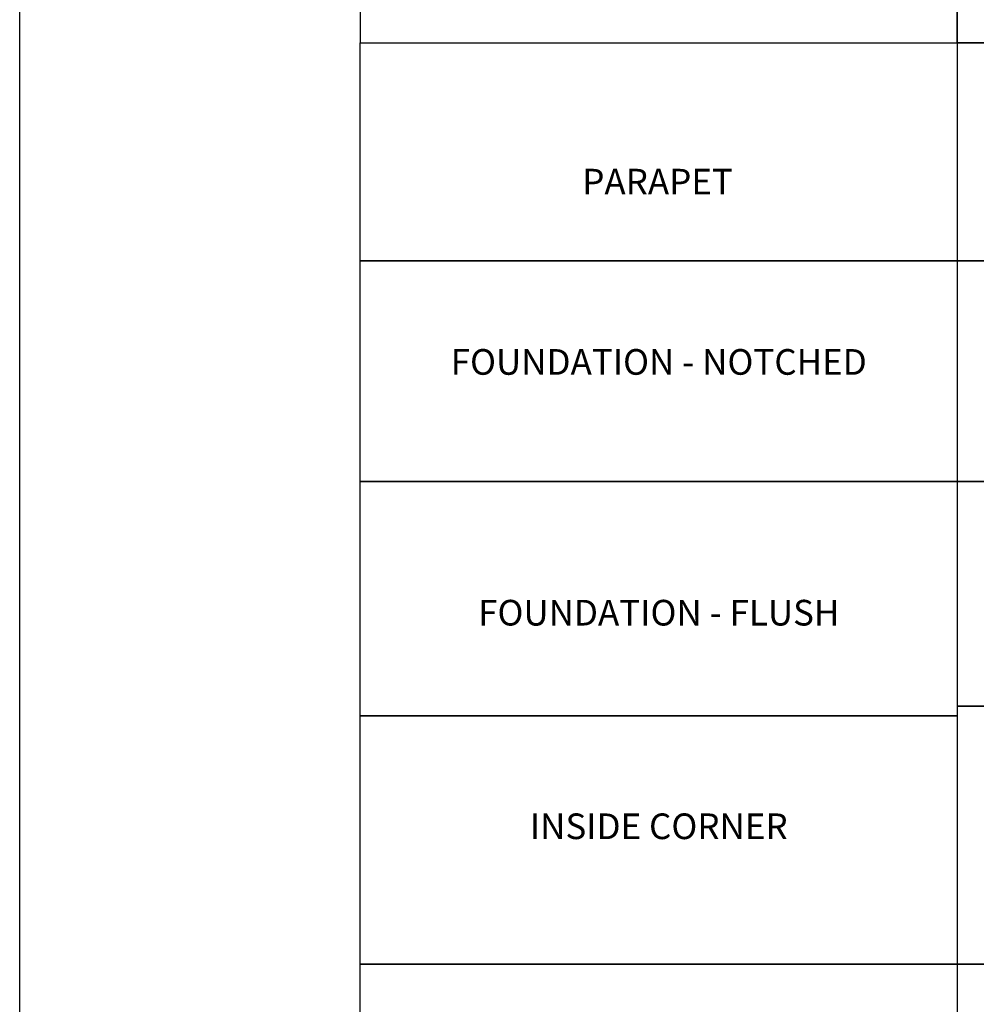
# Model space of a CAD drawing. Units: inches. Extents: x 141 to 789, y 786 to 1502.
# Drawn here: x 338 to 450, y 1016 to 1131 of the extents above; entities that cross this region are included whole.
import ezdxf

# ---------------------------------------------------------------- set-up
doc = ezdxf.new("R2010")
doc.units = ezdxf.units.IN
doc.header["$MEASUREMENT"] = 0
doc.styles.add('smart', font='arialbd.ttf')

msp = doc.modelspace()

# ---------------------------------------------------------------- linework, layer by layer
at = {"layer": 'DEFPOINTS'}
for points in [[(337.71983, 1321.12469), (560.84621, 1321.12469), (560.84621, 815.22867), (337.71983, 815.22867)], [(447.40332, 1165.35256), (377.56814, 1165.35256), (377.56814, 1128.45537), (447.40332, 1128.45537)], [(517.23849, 1165.35256), (447.40332, 1165.35256), (447.40332, 1128.45537), (517.23849, 1128.45537)], [(377.56814, 1128.45537), (447.40332, 1128.45537), (447.40332, 1102.9605), (377.56814, 1102.9605)], [(517.23849, 1128.45537), (447.40332, 1128.45537), (447.40332, 1102.9605), (517.23849, 1102.9605)], [(377.56814, 1102.9605), (447.40332, 1102.9605), (447.40332, 1077.16552), (377.56814, 1077.16552)], [(517.23849, 1102.9605), (447.40332, 1102.9605), (447.40332, 1077.16552), (517.23849, 1077.16552)], [(377.56814, 1077.16552), (447.40332, 1077.16552), (447.40332, 1049.72527), (377.56814, 1049.72527)], [(517.23849, 1077.16552), (447.40332, 1077.16552), (447.40332, 1050.87195), (517.23849, 1050.87195)], [(517.23849, 1050.87195), (447.40332, 1050.87195), (447.40332, 1020.7132), (517.23849, 1020.7132)], [(377.56814, 1049.72527), (447.40332, 1049.72527), (447.40332, 1020.7132), (377.56814, 1020.7132)], [(377.56814, 1020.7132), (447.40332, 1020.7132), (447.40332, 988.69425), (377.56814, 988.69425)], [(517.23849, 1020.7132), (447.40332, 1020.7132), (447.40332, 988.69425), (517.23849, 988.69425)]]:
    msp.add_lwpolyline(points, close=True, dxfattribs=at)

# ---------------------------------------------------------------- texts
at = {"layer": 'DEFPOINTS', "char_height": 3, "width": 69.8351742, "attachment_point": 2, "style": 'smart'}
for s, insert in [('PARAPET', (412.34647, 1113.71685)), ('FOUNDATION - NOTCHED', (412.48573, 1092.63258)), ('FOUNDATION - FLUSH', (412.48573, 1063.30513)), ('INSIDE CORNER', (412.48573, 1038.32759))]:
    msp.add_mtext(s, dxfattribs=dict(at, insert=insert))

doc.saveas('drawing.dxf')
